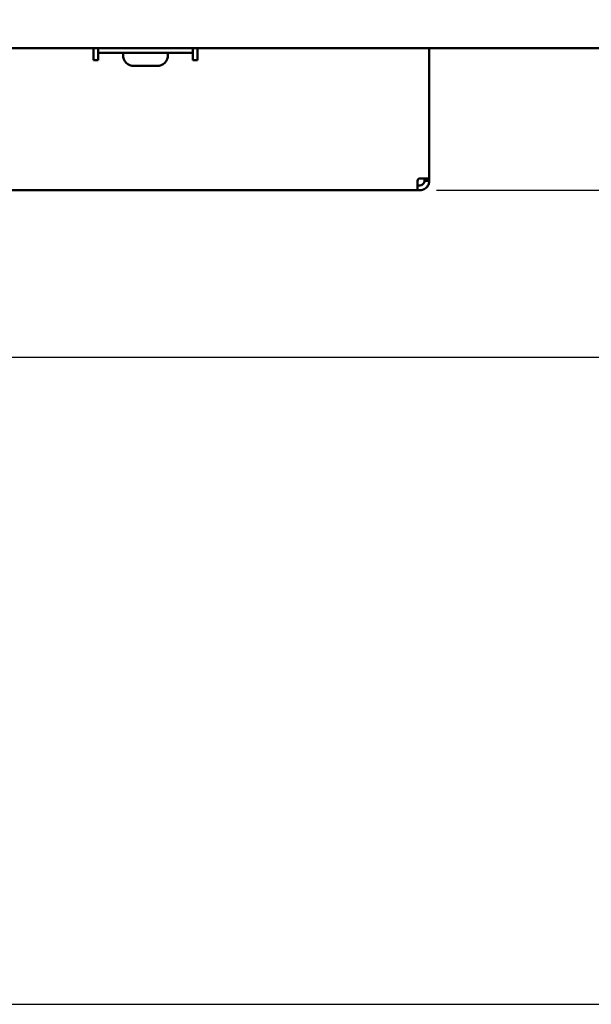
# Model space of a CAD drawing. Units: millimetres. Extents: x 0 to 2970, y 0 to 2100.
# Drawn here: x 1459 to 1580, y 1573 to 1781 of the extents above; entities that cross this region are included whole.
import ezdxf

# ---------------------------------------------------------------- set-up
doc = ezdxf.new("R2010")
doc.units = ezdxf.units.MM
doc.header["$LTSCALE"] = 5
doc.layers.add('Dimension (ISO)', color=7, linetype='Continuous', lineweight=25)
doc.layers.add('Visible (ISO)', color=7, linetype='Continuous', lineweight=50)
doc.styles.add('Note Text (DIN)', font='isocpeur.ttf')
doc.dimstyles.new('Bemaßung Höller', dxfattribs={"dimscale": 5, "dimtxt": 2.5, "dimasz": 2.5, "dimexe": 3.175, "dimexo": 0.8, "dimgap": 0.8, "dimtad": 1, "dimdec": 1, "dimrnd": 1e-08, "dimtxsty": 'Note Text (DIN)', "dimcen": 0.09, "dimdle": 10, "dimclrd": 256, "dimclre": 256, "dimclrt": 256, "dimadec": 1, "dimazin": 2, "dimtfac": 1, "dimtmove": 0, "dimatfit": 3, "dimfxl": 0, "dimtolj": 1, "dimtzin": 0, "dimlwd": -1, "dimlwe": -1, "dimarcsym": 0})

# ---------------------------------------------------------------- blocks, each defined once
blk = doc.blocks.new('*D7')
at = {"layer": 'Defpoints', "color": 0}
for p in [(1105.47, 1777.35), (1675.47, 1777.35), (1675.47, 1709.61)]:
    blk.add_point(p, dxfattribs=at)
at = {"layer": 'Dimension (ISO)'}
for p, q in [((1105.47, 1773.35), (1105.47, 1693.73)), ((1675.47, 1773.35), (1675.47, 1693.73)), ((1117.97, 1709.61), (1662.97, 1709.61))]:
    blk.add_line(p, q, dxfattribs=at)
for points in [[(1117.97, 1711.69), (1117.97, 1707.53), (1105.47, 1709.61)], [(1662.97, 1711.69), (1662.97, 1707.53), (1675.47, 1709.61)]]:
    blk.add_solid(points, dxfattribs=at)
at = {"layer": 'Dimension (ISO)', "insert": (1423.64, 1726.11), "char_height": 12.5, "attachment_point": 1, "style": 'Note Text (DIN)'}
blk.add_mtext('\\A1;570', dxfattribs=at)
blk = doc.blocks.new('*D8')
at = {"layer": 'Defpoints', "color": 0}
for p in [(1705.47, 1913.55), (1734.6, 1913.55), (1542.97, 1744.85)]:
    blk.add_point(p, dxfattribs=at)
at = {"layer": 'Dimension (ISO)'}
for p, q in [((1988.85, 1951.1), (1734.6, 1951.1)), ((1734.6, 1951.1), (1734.6, 1913.55)), ((1709.47, 1913.55), (1750.47, 1913.55)), ((1734.6, 1757.35), (1734.6, 1901.05)), ((1546.97, 1744.85), (1750.47, 1744.85))]:
    blk.add_line(p, q, dxfattribs=at)
for points in [[(1732.51, 1901.05), (1736.68, 1901.05), (1734.6, 1913.55)], [(1732.51, 1757.35), (1736.68, 1757.35), (1734.6, 1744.85)]]:
    blk.add_solid(points, dxfattribs=at)
at = {"layer": 'Dimension (ISO)', "insert": (1751.1, 1971.35), "char_height": 12.5, "attachment_point": 1, "style": 'Note Text (DIN)'}
blk.add_mtext('\\A1; \\fISOCPEUR|b0|i0;Installation height min. 175mm', dxfattribs=at)
blk = doc.blocks.new('*D23')
at = {"layer": 'Defpoints', "color": 0}
for p in [(1705.47, 1913.55), (1790.77, 1913.55), (1390.47, 1572.85)]:
    blk.add_point(p, dxfattribs=at)
at = {"layer": 'Dimension (ISO)'}
for p, q in [((1709.47, 1913.55), (1806.65, 1913.55)), ((1790.77, 1585.35), (1790.77, 1901.05)), ((1394.47, 1572.85), (1806.65, 1572.85))]:
    blk.add_line(p, q, dxfattribs=at)
for points in [[(1788.69, 1901.05), (1792.86, 1901.05), (1790.77, 1913.55)], [(1788.69, 1585.35), (1792.86, 1585.35), (1790.77, 1572.85)]]:
    blk.add_solid(points, dxfattribs=at)
at = {"layer": 'Dimension (ISO)', "insert": (1774.27, 1730.85), "char_height": 12.5, "attachment_point": 1, "rotation": 90, "style": 'Note Text (DIN)'}
blk.add_mtext('\\A1;341', dxfattribs=at)

msp = doc.modelspace()

# ---------------------------------------------------------------- linework, layer by layer
at = {"layer": 'Visible (ISO)'}
for p, q in [((1672.97, 1774.85), (1107.97, 1774.85)), ((1474.47, 1772.35), (1474.47, 1774.85)), ((1475.47, 1774.85), (1475.47, 1773.85)), ((1495.47, 1773.85), (1495.47, 1774.85)), ((1496.47, 1774.85), (1496.47, 1772.35)), ((1545.47, 1774.85), (1545.47, 1747.35)), ((1480.47, 1773.85), (1475.47, 1773.85)), ((1475.47, 1773.85), (1475.47, 1772.85)), ((1475.47, 1772.85), (1475.47, 1772.35)), ((1490.47, 1773.85), (1480.47, 1773.85)), ((1480.72, 1773.47), (1480.72, 1773.85)), ((1490.22, 1773.47), (1490.22, 1773.85)), ((1495.47, 1773.85), (1490.47, 1773.85)), ((1495.47, 1773.85), (1495.47, 1772.85)), ((1495.47, 1772.35), (1495.47, 1772.85)), ((1475.47, 1772.35), (1474.47, 1772.35)), ((1487.85, 1771.1), (1483.09, 1771.1)), ((1496.47, 1772.35), (1495.47, 1772.35)), ((1542.97, 1746.85), (1542.97, 1744.85)), ((1542.97, 1745.85), (1543.47, 1745.85)), ((1545.47, 1747.35), (1543.47, 1747.35)), ((1544.47, 1747.35), (1544.47, 1746.85)), ((1545.47, 1746.85), (1544.49, 1746.85)), ((1545.47, 1747.35), (1545.47, 1746.85)), ((1542.97, 1744.85), (1427.97, 1744.85)), ((1543.47, 1744.85), (1542.97, 1744.85))]:
    msp.add_line(p, q, dxfattribs=at)
for centre, radius, start, end in [((1483.09, 1773.47), 2.37, 180, 270), ((1487.85, 1773.47), 2.37, 270, 0), ((1543.47, 1746.85), 0.5, 90, 180)]:
    msp.add_arc(centre, radius, start, end, dxfattribs=at)
for points, knots in [([(1543.47, 1744.85), (1543.86, 1744.85), (1544.28, 1744.98), (1544.74, 1745.3), (1544.84, 1745.39), (1545.12, 1745.69), (1545.26, 1745.93), (1545.43, 1746.4), (1545.47, 1746.64), (1545.47, 1746.85)], [0, 0, 0, 0, 0.375, 0.375, 0.5, 0.5, 0.75, 0.75, 1, 1, 1, 1]), ([(1544.47, 1746.85), (1544.47, 1746.74), (1544.45, 1746.63), (1544.36, 1746.39), (1544.3, 1746.27), (1544.16, 1746.12), (1544.1, 1746.07), (1543.88, 1745.91), (1543.66, 1745.85), (1543.47, 1745.85)], [-1, -1, -1, -1, -0.75, -0.75, -0.5, -0.5, -0.375, -0.375, 0, 0, 0, 0])]:
    msp.add_open_spline(points, degree=3, knots=knots, dxfattribs=at)

# ---------------------------------------------------------------- dimensions: what is measured, and where the dimension line sits
at = {"layer": 'Dimension (ISO)'}
dim = msp.add_linear_dim(base=(1734.6, 1913.55), p1=(1542.97, 1744.85), p2=(1705.47, 1913.55), angle=90, text=' \\fISOCPEUR|b0|i0;Installation height min. 175mm', dimstyle='Bemaßung Höller', override={"dimgap": 0.8, "dimtih": 1, "dimtoh": 1, "dimdec": 1, "dimtol": 0, "dimlim": 0, "dimtp": 0, "dimtm": 0, "dimtdec": 2, "dimtofl": 0, "dimtmove": 1, "dimatfit": 2}, dxfattribs=at)
dim.commit()
dim.dimension.update_dxf_attribs({"geometry": '*D8', "text_midpoint": (1736.72, 1951.1), "dimtype": 160})
for base, p1, p2, angle, override, picture, middle in [((1790.77, 1913.55), (1390.47, 1572.85), (1705.47, 1913.55), 90, {"dimgap": 0.8, "dimdec": 0, "dimtol": 0, "dimlim": 0, "dimtp": 0, "dimtm": 0, "dimtdec": 0, "dimtofl": 0, "dimatfit": 1}, '*D23', (1790.77, 1742.1)), ((1675.47, 1709.61), (1105.47, 1777.35), (1675.47, 1777.35), 180, {"dimgap": 0.8, "dimdec": 1, "dimtol": 0, "dimlim": 0, "dimtp": 0, "dimtm": 0, "dimtdec": 2, "dimtofl": 0, "dimatfit": 1}, '*D7', (1435.52, 1709.61))]:
    dim = msp.add_linear_dim(base=base, p1=p1, p2=p2, angle=angle, dimstyle='Bemaßung Höller', override=override, dxfattribs=at)
    dim.commit()
    dim.dimension.update_dxf_attribs({"geometry": picture, "text_midpoint": middle, "dimtype": 160})

doc.saveas('drawing.dxf')
